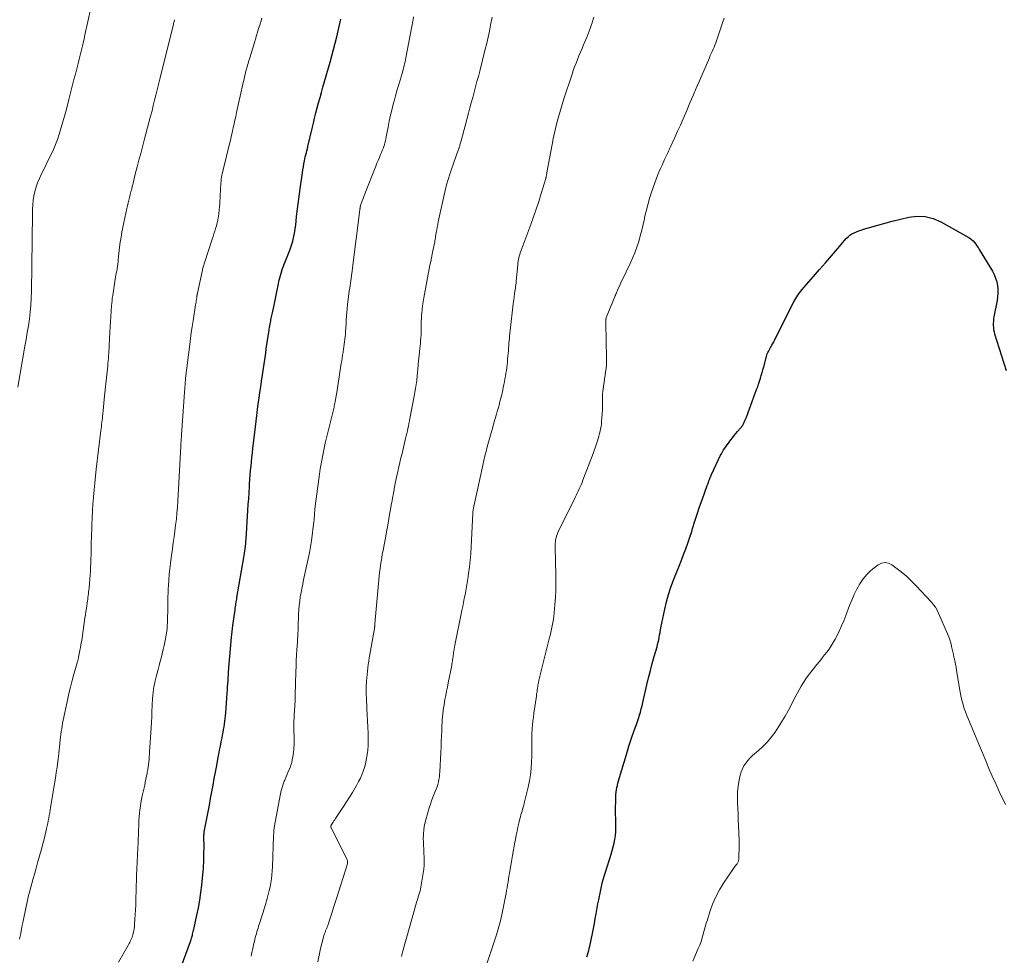
# Model space of a CAD drawing. Units: feet. Extents: x 1955000 to 1960011, y 534996 to 540000.
# Drawn here: x 1955211 to 1955423, y 536618 to 536820 of the extents above; entities that cross this region are included whole.
import ezdxf

# ---------------------------------------------------------------- set-up
doc = ezdxf.new("R2010")
doc.units = ezdxf.units.FT
doc.header["$LTSCALE"] = 100
doc.header["$MEASUREMENT"] = 0
doc.layers.add('CONTOUR INDEX', color=32, linetype='Continuous', lineweight=25)
doc.layers.add('CONTOUR INTERMEDIATE', color=40, linetype='Continuous', lineweight=15)

msp = doc.modelspace()

# ---------------------------------------------------------------- linework, layer by layer
at = {"layer": 'CONTOUR INDEX', "flags": 128}
for points, elevation in [([(1955244.45, 536613.21), (1955247.46, 536621.39), (1955247.54, 536621.62), (1955247.61, 536621.84), (1955247.69, 536622.07), (1955247.75, 536622.3), (1955247.82, 536622.53), (1955247.88, 536622.76), (1955247.94, 536622.99), (1955248, 536623.22), (1955248.02, 536623.27), (1955248.08, 536623.53), (1955248.14, 536623.79), (1955248.2, 536624.04), (1955248.26, 536624.3), (1955248.87, 536627.02), (1955249.2, 536628.64), (1955249.5, 536630.27), (1955249.73, 536631.91), (1955249.92, 536633.55), (1955250.2, 536636.54), (1955250.26, 536637.14), (1955250.3, 536637.74), (1955250.33, 536638.35), (1955250.36, 536638.95), (1955250.38, 536639.56), (1955250.39, 536640.16), (1955250.39, 536640.76), (1955250.4, 536641.37), (1955250.39, 536644.31), (1955250.39, 536644.4), (1955250.4, 536644.49), (1955250.4, 536644.57), (1955250.41, 536644.66), (1955250.42, 536644.75), (1955250.43, 536644.83), (1955250.44, 536644.92), (1955250.46, 536645), (1955251.28, 536649.29), (1955251.55, 536650.73), (1955251.82, 536652.16), (1955252.08, 536653.59), (1955252.34, 536655.03), (1955252.35, 536655.09), (1955252.61, 536656.49), (1955252.87, 536657.89), (1955253.13, 536659.29), (1955253.39, 536660.69), (1955253.58, 536661.72), (1955253.75, 536662.61), (1955253.92, 536663.49), (1955254.09, 536664.38), (1955254.27, 536665.26), (1955254.38, 536665.84), (1955254.5, 536666.43), (1955254.6, 536667.03), (1955254.7, 536667.63), (1955254.79, 536668.22), (1955254.87, 536668.82), (1955254.95, 536669.42), (1955255.01, 536670.03), (1955255.06, 536670.63), (1955255.39, 536674.91), (1955255.44, 536675.56), (1955255.48, 536676.22), (1955255.53, 536676.88), (1955255.57, 536677.53), (1955255.61, 536678.19), (1955255.65, 536678.85), (1955255.69, 536679.5), (1955255.74, 536680.16), (1955255.75, 536680.43), (1955255.81, 536681.22), (1955255.87, 536682), (1955255.94, 536682.79), (1955256.01, 536683.58), (1955256.33, 536686.91), (1955256.39, 536687.54), (1955256.46, 536688.18), (1955256.54, 536688.81), (1955256.62, 536689.44), (1955257.09, 536692.83), (1955257.14, 536693.16), (1955257.18, 536693.5), (1955257.23, 536693.83), (1955257.28, 536694.16), (1955257.34, 536694.49), (1955257.39, 536694.82), (1955257.44, 536695.15), (1955257.5, 536695.48), (1955258.96, 536704.07), (1955259.04, 536704.56), (1955259.12, 536705.06), (1955259.19, 536705.56), (1955259.26, 536706.06), (1955259.32, 536706.55), (1955259.38, 536707.05), (1955259.42, 536707.55), (1955259.46, 536708.05), (1955259.86, 536714.21), (1955259.94, 536715.49), (1955260.02, 536716.77), (1955260.1, 536718.04), (1955260.18, 536719.32), (1955260.22, 536719.97), (1955260.29, 536720.92), (1955260.36, 536721.88), (1955260.44, 536722.83), (1955260.53, 536723.78), (1955260.62, 536724.73), (1955260.72, 536725.68), (1955260.82, 536726.62), (1955260.93, 536727.57), (1955261.48, 536732.25), (1955261.63, 536733.49), (1955261.78, 536734.72), (1955261.93, 536735.96), (1955262.09, 536737.19), (1955262.26, 536738.43), (1955262.43, 536739.66), (1955262.6, 536740.89), (1955262.78, 536742.12), (1955262.98, 536743.42), (1955263.12, 536744.35), (1955263.26, 536745.29), (1955263.4, 536746.23), (1955263.54, 536747.16), (1955263.68, 536748.1), (1955263.82, 536749.03), (1955263.95, 536749.97), (1955264.09, 536750.9), (1955264.4, 536752.99), (1955264.46, 536753.33), (1955264.51, 536753.68), (1955264.57, 536754.02), (1955264.63, 536754.36), (1955264.65, 536754.45), (1955264.71, 536754.75), (1955264.76, 536755.04), (1955264.82, 536755.33), (1955264.89, 536755.63), (1955264.95, 536755.92), (1955265.01, 536756.21), (1955265.08, 536756.5), (1955265.14, 536756.8), (1955265.49, 536758.48), (1955265.71, 536759.54), (1955265.93, 536760.61), (1955266.16, 536761.67), (1955266.38, 536762.73), (1955266.61, 536763.83), (1955266.73, 536764.34), (1955266.86, 536764.85), (1955267, 536765.35), (1955267.16, 536765.85), (1955267.32, 536766.34), (1955267.5, 536766.83), (1955267.68, 536767.32), (1955267.87, 536767.81), (1955268.87, 536770.32), (1955269.12, 536770.96), (1955269.34, 536771.62), (1955269.52, 536772.28), (1955269.69, 536772.96), (1955269.83, 536773.64), (1955269.95, 536774.32), (1955270.05, 536775), (1955270.14, 536775.69), (1955270.34, 536777.56), (1955270.52, 536779.18), (1955270.72, 536780.8), (1955270.93, 536782.41), (1955271.16, 536784.03), (1955271.59, 536786.99), (1955271.69, 536787.63), (1955271.8, 536788.28), (1955271.92, 536788.92), (1955272.05, 536789.56), (1955272.22, 536790.38), (1955272.27, 536790.61), (1955272.32, 536790.83), (1955272.38, 536791.06), (1955272.44, 536791.29), (1955272.49, 536791.46), (1955272.53, 536791.6), (1955272.57, 536791.74), (1955272.61, 536791.89), (1955272.65, 536792.03), (1955272.68, 536792.17), (1955272.72, 536792.32), (1955272.76, 536792.46), (1955272.79, 536792.61), (1955273.69, 536796.53), (1955273.95, 536797.64), (1955274.22, 536798.76), (1955274.5, 536799.86), (1955274.79, 536800.97), (1955275.09, 536802.08), (1955275.4, 536803.18), (1955275.7, 536804.29), (1955276.01, 536805.39), (1955277.56, 536810.84), (1955277.93, 536812.2), (1955278.29, 536813.55), (1955278.64, 536814.91), (1955278.98, 536816.27), (1955279.81, 536819.77), (1955279.88, 536820.05)], 1000), ([(1955391.45, 536774.48), (1955391.96, 536774.65), (1955392.47, 536774.81), (1955395.04, 536775.55), (1955396.83, 536776.05), (1955398.63, 536776.54), (1955400.44, 536776.99), (1955402.25, 536777.42), (1955404.03, 536777.62), (1955405.78, 536777.57), (1955407.47, 536777.13), (1955409.12, 536776.43), (1955415, 536773.12), (1955415.38, 536772.88), (1955415.74, 536772.61), (1955416.07, 536772.3), (1955416.38, 536771.96), (1955416.66, 536771.6), (1955416.93, 536771.23), (1955417.18, 536770.85), (1955417.43, 536770.46), (1955420.25, 536765.76), (1955420.63, 536765.04), (1955420.95, 536764.29), (1955421.17, 536763.5), (1955421.33, 536762.7), (1955421.4, 536761.88), (1955421.42, 536761.06), (1955421.35, 536760.24), (1955421.24, 536759.43), (1955420.59, 536755.95), (1955420.52, 536755.49), (1955420.46, 536755.03), (1955420.44, 536754.57), (1955420.43, 536754.11), (1955420.46, 536753.65), (1955420.51, 536753.19), (1955420.61, 536752.74), (1955420.72, 536752.29), (1955423.2, 536744.42)], 1020), ([(1955332.87, 536618.1), (1955333.02, 536618.54), (1955333.16, 536618.99), (1955333.29, 536619.44), (1955333.4, 536619.9), (1955333.5, 536620.36), (1955334.07, 536623.12), (1955334.28, 536624.18), (1955334.49, 536625.24), (1955334.68, 536626.3), (1955334.87, 536627.36), (1955334.95, 536627.77), (1955335.1, 536628.63), (1955335.26, 536629.48), (1955335.42, 536630.33), (1955335.59, 536631.17), (1955335.64, 536631.46), (1955335.79, 536632.16), (1955335.94, 536632.87), (1955336.11, 536633.57), (1955336.28, 536634.27), (1955336.46, 536634.96), (1955336.65, 536635.66), (1955336.86, 536636.35), (1955337.08, 536637.03), (1955337.88, 536639.45), (1955338.12, 536640.23), (1955338.35, 536641.01), (1955338.57, 536641.79), (1955338.77, 536642.58), (1955338.93, 536643.38), (1955339.05, 536644.18), (1955339.11, 536644.99), (1955339.12, 536645.8), (1955339.09, 536647.89), (1955339.08, 536648.75), (1955339.08, 536649.62), (1955339.08, 536650.48), (1955339.09, 536651.34), (1955339.1, 536652.08), (1955339.12, 536652.58), (1955339.15, 536653.07), (1955339.21, 536653.56), (1955339.28, 536654.05), (1955339.36, 536654.54), (1955339.46, 536655.02), (1955339.58, 536655.5), (1955339.71, 536655.98), (1955341.6, 536662.38), (1955341.93, 536663.46), (1955342.27, 536664.53), (1955342.64, 536665.59), (1955343.02, 536666.65), (1955343.3, 536667.44), (1955343.54, 536668.1), (1955343.77, 536668.77), (1955343.99, 536669.44), (1955344.2, 536670.12), (1955344.4, 536670.79), (1955344.59, 536671.47), (1955344.76, 536672.16), (1955344.93, 536672.84), (1955345.81, 536676.65), (1955346.18, 536678.2), (1955346.57, 536679.74), (1955346.98, 536681.27), (1955347.41, 536682.81), (1955348, 536684.86), (1955348.13, 536685.36), (1955348.26, 536685.87), (1955348.37, 536686.38), (1955348.46, 536686.89), (1955348.55, 536687.41), (1955348.65, 536687.92), (1955348.74, 536688.44), (1955348.84, 536688.95), (1955349.64, 536692.95), (1955350, 536694.55), (1955350.43, 536696.13), (1955350.94, 536697.68), (1955351.51, 536699.22), (1955351.75, 536699.81), (1955352.25, 536701.04), (1955352.75, 536702.27), (1955353.24, 536703.5), (1955353.73, 536704.73), (1955354.2, 536705.97), (1955354.65, 536707.21), (1955355.07, 536708.47), (1955355.46, 536709.73), (1955355.64, 536710.33), (1955356.12, 536711.9), (1955356.63, 536713.46), (1955357.15, 536715.01), (1955357.7, 536716.56), (1955358.8, 536719.59), (1955358.92, 536719.93), (1955359.05, 536720.27), (1955359.18, 536720.61), (1955359.32, 536720.94), (1955359.54, 536721.49), (1955359.57, 536721.55), (1955359.59, 536721.61), (1955359.61, 536721.67), (1955359.64, 536721.73), (1955359.66, 536721.81), (1955359.67, 536721.84), (1955359.68, 536721.86), (1955359.69, 536721.88), (1955359.7, 536721.91), (1955359.73, 536722), (1955359.74, 536722.02), (1955359.75, 536722.04), (1955359.76, 536722.07), (1955359.77, 536722.09), (1955361.63, 536725.98), (1955361.85, 536726.42), (1955362.09, 536726.85), (1955362.35, 536727.27), (1955362.63, 536727.68), (1955363.88, 536729.43), (1955364.23, 536729.89), (1955364.59, 536730.35), (1955364.96, 536730.8), (1955365.34, 536731.23), (1955365.91, 536731.86), (1955366.01, 536731.98), (1955366.11, 536732.11), (1955366.21, 536732.23), (1955366.3, 536732.36), (1955366.39, 536732.5), (1955366.47, 536732.64), (1955366.54, 536732.78), (1955366.61, 536732.92), (1955366.99, 536733.78), (1955367.24, 536734.36), (1955367.48, 536734.94), (1955367.71, 536735.53), (1955367.93, 536736.12), (1955369.46, 536740.26), (1955369.68, 536740.86), (1955369.89, 536741.47), (1955370.08, 536742.09), (1955370.28, 536742.7), (1955370.46, 536743.32), (1955370.64, 536743.94), (1955370.81, 536744.56), (1955370.98, 536745.19), (1955371.55, 536747.37), (1955371.64, 536747.67), (1955371.74, 536747.95), (1955371.86, 536748.24), (1955371.98, 536748.51), (1955372.12, 536748.78), (1955372.27, 536749.05), (1955372.42, 536749.32), (1955372.57, 536749.58), (1955372.71, 536749.81), (1955372.93, 536750.19), (1955373.15, 536750.57), (1955373.35, 536750.96), (1955373.55, 536751.35), (1955377.47, 536759.16), (1955377.66, 536759.54), (1955377.87, 536759.91), (1955378.1, 536760.27), (1955378.34, 536760.62), (1955378.4, 536760.71), (1955378.69, 536761.1), (1955378.98, 536761.49), (1955379.28, 536761.86), (1955379.59, 536762.23), (1955381.67, 536764.61), (1955382.97, 536766.11), (1955384.28, 536767.61), (1955385.58, 536769.11), (1955386.88, 536770.62), (1955388.77, 536772.81), (1955389.14, 536773.19), (1955389.55, 536773.53), (1955389.99, 536773.82), (1955390.46, 536774.07), (1955390.95, 536774.28), (1955391.45, 536774.48)], 1020)]:
    msp.add_lwpolyline(points, dxfattribs=dict(at, elevation=elevation))
at = {"layer": 'CONTOUR INTERMEDIATE', "flags": 128}
for points, elevation in [([(1955210.25, 536740.83), (1955211.82, 536749.62), (1955212.08, 536751.09), (1955212.32, 536752.56), (1955212.55, 536754.03), (1955212.78, 536755.5), (1955212.96, 536756.98), (1955213.11, 536758.45), (1955213.19, 536759.94), (1955213.24, 536761.42), (1955213.41, 536778.15), (1955213.44, 536779.12), (1955213.5, 536780.09), (1955213.61, 536781.06), (1955213.76, 536782.03), (1955213.96, 536782.98), (1955214.21, 536783.92), (1955214.55, 536784.83), (1955214.93, 536785.72), (1955215.34, 536786.6), (1955215.86, 536787.67), (1955216.38, 536788.75), (1955216.91, 536789.82), (1955217.43, 536790.89), (1955217.94, 536791.97), (1955218.41, 536793.07), (1955218.83, 536794.18), (1955219.21, 536795.31), (1955219.27, 536795.48), (1955219.64, 536796.71), (1955220.01, 536797.94), (1955220.35, 536799.18), (1955220.67, 536800.42), (1955221.27, 536802.77), (1955221.64, 536804.21), (1955222, 536805.65), (1955222.38, 536807.09), (1955222.75, 536808.54), (1955223.05, 536809.68), (1955223.27, 536810.55), (1955223.49, 536811.42), (1955223.71, 536812.3), (1955223.92, 536813.17), (1955224.13, 536814.05), (1955224.34, 536814.92), (1955224.54, 536815.8), (1955224.73, 536816.68), (1955226.65, 536825.38)], 988), ([(1955210.64, 536621.89), (1955210.72, 536622.27), (1955210.9, 536623.14), (1955211.08, 536624.01), (1955211.25, 536624.89), (1955211.42, 536625.76), (1955211.5, 536626.13), (1955211.63, 536626.82), (1955211.77, 536627.51), (1955211.91, 536628.2), (1955212.05, 536628.89), (1955212.2, 536629.58), (1955212.27, 536629.92), (1955212.35, 536630.26), (1955212.43, 536630.6), (1955212.51, 536630.94), (1955212.59, 536631.27), (1955212.68, 536631.61), (1955212.77, 536631.94), (1955212.86, 536632.27), (1955213.3, 536633.84), (1955213.62, 536634.96), (1955213.93, 536636.08), (1955214.25, 536637.2), (1955214.55, 536638.32), (1955215.37, 536641.29), (1955215.61, 536642.21), (1955215.85, 536643.13), (1955216.08, 536644.06), (1955216.3, 536644.99), (1955216.47, 536645.72), (1955216.59, 536646.28), (1955216.71, 536646.85), (1955216.83, 536647.41), (1955216.94, 536647.98), (1955217.04, 536648.55), (1955217.15, 536649.12), (1955217.25, 536649.69), (1955217.34, 536650.26), (1955218.19, 536655.35), (1955218.39, 536656.55), (1955218.57, 536657.76), (1955218.73, 536658.97), (1955218.89, 536660.18), (1955219.02, 536661.23), (1955219.1, 536661.92), (1955219.18, 536662.61), (1955219.25, 536663.3), (1955219.33, 536663.99), (1955219.34, 536664.13), (1955219.41, 536664.75), (1955219.48, 536665.37), (1955219.55, 536665.99), (1955219.64, 536666.6), (1955219.73, 536667.22), (1955219.83, 536667.83), (1955219.94, 536668.45), (1955220.07, 536669.06), (1955220.99, 536673.4), (1955221.3, 536674.8), (1955221.63, 536676.19), (1955221.99, 536677.58), (1955222.36, 536678.96), (1955223.06, 536681.42), (1955223.1, 536681.57), (1955223.14, 536681.71), (1955223.18, 536681.86), (1955223.22, 536682.01), (1955223.25, 536682.15), (1955223.29, 536682.3), (1955223.32, 536682.45), (1955223.35, 536682.6), (1955223.44, 536683), (1955223.51, 536683.35), (1955223.58, 536683.7), (1955223.65, 536684.05), (1955223.72, 536684.4), (1955223.78, 536684.71), (1955223.87, 536685.22), (1955223.96, 536685.73), (1955224.04, 536686.24), (1955224.12, 536686.75), (1955224.75, 536691.1), (1955224.85, 536691.77), (1955224.95, 536692.44), (1955225.04, 536693.11), (1955225.14, 536693.78), (1955225.22, 536694.31), (1955225.27, 536694.72), (1955225.33, 536695.12), (1955225.39, 536695.52), (1955225.44, 536695.93), (1955225.49, 536696.33), (1955225.54, 536696.74), (1955225.58, 536697.14), (1955225.62, 536697.55), (1955225.79, 536699.44), (1955225.86, 536700.31), (1955225.92, 536701.18), (1955225.97, 536702.05), (1955226.01, 536702.92), (1955226.04, 536703.79), (1955226.06, 536704.66), (1955226.08, 536705.53), (1955226.09, 536706.4), (1955226.1, 536706.46), (1955226.11, 536707.37), (1955226.13, 536708.27), (1955226.16, 536709.17), (1955226.19, 536710.07), (1955226.24, 536711.2), (1955226.3, 536712.66), (1955226.38, 536714.13), (1955226.47, 536715.59), (1955226.58, 536717.06), (1955226.58, 536717.14), (1955226.71, 536718.65), (1955226.85, 536720.15), (1955227, 536721.65), (1955227.18, 536723.15), (1955228.18, 536731.45), (1955228.23, 536731.89), (1955228.29, 536732.34), (1955228.34, 536732.79), (1955228.39, 536733.24), (1955228.45, 536733.68), (1955228.5, 536734.13), (1955228.54, 536734.58), (1955228.59, 536735.03), (1955228.66, 536735.74), (1955228.74, 536736.54), (1955228.82, 536737.34), (1955228.9, 536738.14), (1955228.98, 536738.94), (1955229.64, 536745.37), (1955229.7, 536745.92), (1955229.75, 536746.47), (1955229.8, 536747.01), (1955229.85, 536747.56), (1955229.89, 536748.11), (1955229.92, 536748.65), (1955229.96, 536749.2), (1955229.98, 536749.75), (1955230.1, 536752.63), (1955230.16, 536753.76), (1955230.22, 536754.9), (1955230.29, 536756.03), (1955230.38, 536757.17), (1955230.47, 536758.33), (1955230.52, 536758.89), (1955230.57, 536759.44), (1955230.64, 536759.98), (1955230.73, 536760.53), (1955231.28, 536764.05), (1955231.35, 536764.49), (1955231.43, 536764.92), (1955231.5, 536765.35), (1955231.58, 536765.78), (1955231.67, 536766.23), (1955231.71, 536766.43), (1955231.74, 536766.64), (1955231.77, 536766.85), (1955231.8, 536767.06), (1955231.81, 536767.17), (1955231.84, 536767.44), (1955231.87, 536767.71), (1955231.9, 536767.97), (1955231.93, 536768.24), (1955232.22, 536770.95), (1955232.36, 536772.03), (1955232.51, 536773.11), (1955232.71, 536774.19), (1955232.92, 536775.26), (1955233.79, 536779.26), (1955233.93, 536779.87), (1955234.07, 536780.47), (1955234.21, 536781.07), (1955234.36, 536781.68), (1955234.51, 536782.28), (1955234.66, 536782.88), (1955234.81, 536783.48), (1955234.95, 536784.08), (1955234.97, 536784.14), (1955235.12, 536784.77), (1955235.27, 536785.4), (1955235.43, 536786.04), (1955235.59, 536786.67), (1955236.01, 536788.27), (1955236.38, 536789.7), (1955236.76, 536791.13), (1955237.13, 536792.57), (1955237.51, 536794), (1955238.6, 536798.08), (1955238.9, 536799.2), (1955239.19, 536800.33), (1955239.47, 536801.47), (1955239.75, 536802.6), (1955240.02, 536803.73), (1955240.3, 536804.87), (1955240.58, 536806), (1955240.86, 536807.13), (1955243.74, 536818.73), (1955243.79, 536818.94), (1955243.84, 536819.15), (1955243.9, 536819.35), (1955243.95, 536819.55), (1955244.02, 536819.81), (1955244.04, 536819.89), (1955244.06, 536819.96)], 992), ([(1955232, 536616.91), (1955234.1, 536620.68), (1955234.24, 536620.94), (1955234.38, 536621.2), (1955234.51, 536621.47), (1955234.65, 536621.73), (1955234.77, 536622), (1955234.88, 536622.28), (1955234.97, 536622.56), (1955235.05, 536622.85), (1955235.13, 536623.2), (1955235.24, 536623.67), (1955235.32, 536624.14), (1955235.39, 536624.62), (1955235.43, 536625.09), (1955235.5, 536626.17), (1955235.57, 536627.19), (1955235.62, 536628.21), (1955235.67, 536629.23), (1955235.71, 536630.25), (1955235.86, 536635.14), (1955235.88, 536635.89), (1955235.91, 536636.64), (1955235.95, 536637.39), (1955235.98, 536638.14), (1955236.02, 536638.89), (1955236.06, 536639.64), (1955236.09, 536640.39), (1955236.12, 536641.14), (1955236.34, 536646.74), (1955236.38, 536647.5), (1955236.43, 536648.26), (1955236.5, 536649.02), (1955236.58, 536649.77), (1955236.68, 536650.53), (1955236.8, 536651.28), (1955236.94, 536652.02), (1955237.09, 536652.77), (1955237.61, 536655.06), (1955237.75, 536655.71), (1955237.89, 536656.36), (1955238.02, 536657.01), (1955238.14, 536657.66), (1955238.18, 536657.88), (1955238.28, 536658.42), (1955238.36, 536658.96), (1955238.43, 536659.51), (1955238.49, 536660.06), (1955238.55, 536660.61), (1955238.59, 536661.16), (1955238.63, 536661.71), (1955238.67, 536662.26), (1955238.98, 536667.41), (1955239.05, 536668.6), (1955239.12, 536669.79), (1955239.18, 536670.98), (1955239.24, 536672.18), (1955239.33, 536673.9), (1955239.35, 536674.23), (1955239.37, 536674.56), (1955239.41, 536674.89), (1955239.44, 536675.22), (1955239.48, 536675.54), (1955239.53, 536675.87), (1955239.6, 536676.2), (1955239.66, 536676.52), (1955239.89, 536677.53), (1955240.09, 536678.36), (1955240.29, 536679.19), (1955240.5, 536680.01), (1955240.72, 536680.84), (1955240.9, 536681.51), (1955241.14, 536682.42), (1955241.38, 536683.34), (1955241.59, 536684.25), (1955241.8, 536685.17), (1955242.02, 536686.19), (1955242.1, 536686.6), (1955242.18, 536687.02), (1955242.25, 536687.43), (1955242.31, 536687.85), (1955242.36, 536688.2), (1955242.39, 536688.45), (1955242.42, 536688.69), (1955242.44, 536688.94), (1955242.46, 536689.18), (1955242.48, 536689.43), (1955242.49, 536689.67), (1955242.5, 536689.92), (1955242.51, 536690.17), (1955242.59, 536693.55), (1955242.6, 536694.11), (1955242.61, 536694.66), (1955242.62, 536695.21), (1955242.63, 536695.77), (1955242.64, 536696.32), (1955242.66, 536696.88), (1955242.69, 536697.43), (1955242.73, 536697.98), (1955242.81, 536699.26), (1955242.91, 536700.45), (1955243.02, 536701.64), (1955243.16, 536702.83), (1955243.31, 536704.02), (1955243.59, 536705.95), (1955243.77, 536707.23), (1955243.94, 536708.52), (1955244.11, 536709.8), (1955244.28, 536711.09), (1955244.43, 536712.38), (1955244.56, 536713.66), (1955244.66, 536714.95), (1955244.75, 536716.25), (1955245.39, 536728.08), (1955245.4, 536728.23), (1955245.41, 536728.39), (1955245.41, 536728.54), (1955245.42, 536728.7), (1955245.43, 536728.86), (1955245.44, 536729.01), (1955245.45, 536729.17), (1955245.47, 536729.32), (1955245.48, 536729.51), (1955245.5, 536729.76), (1955245.52, 536730.01), (1955245.54, 536730.26), (1955245.55, 536730.51), (1955245.92, 536735.62), (1955245.99, 536736.65), (1955246.06, 536737.67), (1955246.13, 536738.7), (1955246.2, 536739.72), (1955246.32, 536741.46), (1955246.33, 536741.62), (1955246.35, 536741.77), (1955246.36, 536741.93), (1955246.37, 536742.09), (1955246.39, 536742.24), (1955246.4, 536742.4), (1955246.42, 536742.55), (1955246.44, 536742.71), (1955247.33, 536750.01), (1955247.49, 536751.27), (1955247.66, 536752.54), (1955247.85, 536753.81), (1955248.04, 536755.07), (1955248.58, 536758.56), (1955248.62, 536758.84), (1955248.67, 536759.13), (1955248.71, 536759.42), (1955248.76, 536759.71), (1955248.82, 536760.11), (1955248.83, 536760.2), (1955248.84, 536760.28), (1955248.86, 536760.36), (1955248.87, 536760.45), (1955248.87, 536760.47), (1955248.88, 536760.54), (1955248.9, 536760.61), (1955248.91, 536760.69), (1955248.92, 536760.76), (1955248.94, 536760.83), (1955248.95, 536760.91), (1955248.97, 536760.98), (1955248.98, 536761.05), (1955249.98, 536765.73), (1955250.04, 536765.96), (1955250.09, 536766.19), (1955250.15, 536766.42), (1955250.21, 536766.65), (1955250.27, 536766.88), (1955250.33, 536767.11), (1955250.4, 536767.33), (1955250.48, 536767.56), (1955252.17, 536772.67), (1955252.36, 536773.25), (1955252.54, 536773.83), (1955252.72, 536774.41), (1955252.9, 536774.99), (1955253.07, 536775.58), (1955253.22, 536776.17), (1955253.35, 536776.76), (1955253.47, 536777.35), (1955253.5, 536777.53), (1955253.6, 536778.23), (1955253.69, 536778.92), (1955253.75, 536779.61), (1955253.79, 536780.31), (1955253.81, 536780.86), (1955253.84, 536781.58), (1955253.88, 536782.3), (1955253.91, 536783.02), (1955253.96, 536783.74), (1955253.99, 536784.34), (1955254.02, 536784.76), (1955254.07, 536785.17), (1955254.12, 536785.59), (1955254.19, 536786), (1955254.26, 536786.41), (1955254.34, 536786.82), (1955254.43, 536787.22), (1955254.52, 536787.63), (1955255.96, 536793.49), (1955256.15, 536794.29), (1955256.34, 536795.1), (1955256.52, 536795.9), (1955256.7, 536796.71), (1955256.88, 536797.51), (1955257.05, 536798.32), (1955257.23, 536799.12), (1955257.41, 536799.93), (1955258.76, 536806.07), (1955258.85, 536806.46), (1955258.94, 536806.86), (1955259.03, 536807.25), (1955259.12, 536807.65), (1955259.2, 536807.99), (1955259.25, 536808.21), (1955259.3, 536808.44), (1955259.36, 536808.66), (1955259.42, 536808.89), (1955259.48, 536809.11), (1955259.54, 536809.33), (1955259.6, 536809.56), (1955259.66, 536809.78), (1955259.77, 536810.14), (1955259.89, 536810.54), (1955260.01, 536810.94), (1955260.13, 536811.34), (1955260.25, 536811.74), (1955261.24, 536815.02), (1955261.47, 536815.77), (1955261.7, 536816.52), (1955261.93, 536817.28), (1955262.16, 536818.03), (1955262.39, 536818.78), (1955262.62, 536819.53), (1955262.86, 536820.28)], 996), ([(1955260.54, 536618.24), (1955260.72, 536619.04), (1955260.9, 536619.84), (1955261.08, 536620.64), (1955261.25, 536621.43), (1955261.35, 536621.83), (1955261.45, 536622.24), (1955261.56, 536622.65), (1955261.67, 536623.05), (1955261.79, 536623.45), (1955261.91, 536623.86), (1955262.03, 536624.26), (1955262.16, 536624.66), (1955262.49, 536625.68), (1955262.78, 536626.6), (1955263.06, 536627.51), (1955263.34, 536628.43), (1955263.61, 536629.35), (1955263.99, 536630.67), (1955264.22, 536631.5), (1955264.43, 536632.34), (1955264.61, 536633.18), (1955264.78, 536634.03), (1955264.92, 536634.88), (1955265.03, 536635.73), (1955265.11, 536636.59), (1955265.16, 536637.45), (1955265.38, 536644.09), (1955265.39, 536644.32), (1955265.4, 536644.55), (1955265.41, 536644.77), (1955265.43, 536645), (1955265.45, 536645.23), (1955265.47, 536645.45), (1955265.5, 536645.68), (1955265.54, 536645.91), (1955266.88, 536653.22), (1955267.03, 536653.91), (1955267.21, 536654.59), (1955267.43, 536655.27), (1955267.67, 536655.93), (1955267.77, 536656.17), (1955268, 536656.71), (1955268.22, 536657.24), (1955268.46, 536657.76), (1955268.7, 536658.29), (1955268.93, 536658.82), (1955269.13, 536659.36), (1955269.28, 536659.91), (1955269.4, 536660.48), (1955269.52, 536661.16), (1955269.65, 536662.07), (1955269.75, 536662.98), (1955269.8, 536663.9), (1955269.81, 536664.83), (1955269.77, 536667.45), (1955269.77, 536667.95), (1955269.77, 536668.45), (1955269.78, 536668.95), (1955269.8, 536669.45), (1955269.82, 536669.94), (1955269.85, 536670.44), (1955269.88, 536670.94), (1955269.91, 536671.44), (1955269.93, 536671.78), (1955269.97, 536672.45), (1955270, 536673.11), (1955270.03, 536673.78), (1955270.05, 536674.45), (1955270.19, 536679.47), (1955270.23, 536680.66), (1955270.27, 536681.85), (1955270.34, 536683.05), (1955270.41, 536684.24), (1955270.52, 536685.79), (1955270.55, 536686.21), (1955270.57, 536686.62), (1955270.6, 536687.04), (1955270.62, 536687.45), (1955270.64, 536687.87), (1955270.66, 536688.28), (1955270.67, 536688.7), (1955270.69, 536689.12), (1955270.78, 536691.89), (1955270.83, 536692.83), (1955270.9, 536693.76), (1955271.01, 536694.68), (1955271.14, 536695.61), (1955271.3, 536696.53), (1955271.47, 536697.45), (1955271.66, 536698.36), (1955271.86, 536699.28), (1955272.58, 536702.49), (1955272.86, 536703.78), (1955273.11, 536705.08), (1955273.33, 536706.39), (1955273.52, 536707.7), (1955274.06, 536711.84), (1955274.09, 536712.14), (1955274.13, 536712.44), (1955274.15, 536712.75), (1955274.17, 536713.05), (1955274.18, 536713.23), (1955274.2, 536713.44), (1955274.21, 536713.66), (1955274.23, 536713.87), (1955274.24, 536714.09), (1955274.25, 536714.16), (1955274.27, 536714.4), (1955274.29, 536714.65), (1955274.32, 536714.9), (1955274.35, 536715.14), (1955275.11, 536720.95), (1955275.27, 536722.07), (1955275.44, 536723.19), (1955275.63, 536724.31), (1955275.83, 536725.43), (1955276.05, 536726.54), (1955276.28, 536727.66), (1955276.53, 536728.76), (1955276.79, 536729.87), (1955278.33, 536736.21), (1955278.4, 536736.51), (1955278.47, 536736.8), (1955278.53, 536737.09), (1955278.59, 536737.39), (1955278.63, 536737.56), (1955278.67, 536737.77), (1955278.71, 536737.98), (1955278.75, 536738.18), (1955278.78, 536738.39), (1955278.82, 536738.6), (1955278.85, 536738.81), (1955278.88, 536739.01), (1955278.91, 536739.22), (1955279.97, 536745.87), (1955280.06, 536746.47), (1955280.16, 536747.07), (1955280.25, 536747.68), (1955280.35, 536748.28), (1955280.37, 536748.41), (1955280.46, 536748.95), (1955280.54, 536749.49), (1955280.62, 536750.03), (1955280.69, 536750.58), (1955280.75, 536751.12), (1955280.81, 536751.66), (1955280.85, 536752.21), (1955280.89, 536752.75), (1955280.94, 536753.65), (1955280.99, 536754.46), (1955281.05, 536755.27), (1955281.1, 536756.08), (1955281.16, 536756.89), (1955281.23, 536757.69), (1955281.3, 536758.5), (1955281.4, 536759.3), (1955281.5, 536760.11), (1955281.52, 536760.26), (1955281.63, 536761.03), (1955281.74, 536761.81), (1955281.85, 536762.59), (1955281.96, 536763.37), (1955282.07, 536764.15), (1955282.18, 536764.92), (1955282.28, 536765.7), (1955282.38, 536766.48), (1955283.97, 536779), (1955283.98, 536779.09), (1955283.99, 536779.19), (1955284.01, 536779.28), (1955284.02, 536779.38), (1955284.04, 536779.52), (1955284.05, 536779.55), (1955284.05, 536779.57), (1955284.05, 536779.59), (1955284.05, 536779.61), (1955284.07, 536779.69), (1955284.07, 536779.71), (1955284.07, 536779.74), (1955284.08, 536779.76), (1955284.08, 536779.78), (1955284.11, 536779.89), (1955284.13, 536779.96), (1955284.15, 536780.04), (1955284.18, 536780.11), (1955284.2, 536780.18), (1955284.49, 536780.96), (1955284.66, 536781.42), (1955284.84, 536781.88), (1955285.01, 536782.34), (1955285.19, 536782.79), (1955287.4, 536788.39), (1955287.65, 536789.03), (1955287.91, 536789.66), (1955288.18, 536790.29), (1955288.45, 536790.92), (1955288.64, 536791.36), (1955288.81, 536791.77), (1955288.97, 536792.19), (1955289.11, 536792.61), (1955289.25, 536793.03), (1955289.37, 536793.46), (1955289.48, 536793.89), (1955289.57, 536794.32), (1955289.66, 536794.75), (1955290.04, 536796.77), (1955290.3, 536798.1), (1955290.59, 536799.42), (1955290.91, 536800.74), (1955291.24, 536802.05), (1955291.34, 536802.39), (1955291.65, 536803.52), (1955291.97, 536804.66), (1955292.29, 536805.79), (1955292.63, 536806.91), (1955293.05, 536808.33), (1955293.17, 536808.75), (1955293.29, 536809.17), (1955293.4, 536809.59), (1955293.51, 536810.02), (1955293.61, 536810.44), (1955293.7, 536810.87), (1955293.79, 536811.3), (1955293.88, 536811.73), (1955295.1, 536818.15), (1955295.21, 536818.75), (1955295.33, 536819.35), (1955295.44, 536819.95), (1955295.55, 536820.54)], 1004), ([(1955274.89, 536617.01), (1955275.17, 536618.44), (1955275.5, 536619.86), (1955276.05, 536622.04), (1955276.14, 536622.36), (1955276.24, 536622.68), (1955276.35, 536623), (1955276.47, 536623.31), (1955276.6, 536623.65), (1955276.66, 536623.79), (1955276.72, 536623.94), (1955276.78, 536624.08), (1955276.84, 536624.23), (1955276.9, 536624.37), (1955276.96, 536624.52), (1955277.01, 536624.67), (1955277.06, 536624.82), (1955277.64, 536626.62), (1955277.97, 536627.68), (1955278.31, 536628.73), (1955278.64, 536629.78), (1955278.98, 536630.83), (1955281.25, 536637.93), (1955281.29, 536638.08), (1955281.32, 536638.23), (1955281.33, 536638.39), (1955281.33, 536638.54), (1955281.31, 536638.69), (1955281.28, 536638.84), (1955281.23, 536638.99), (1955281.17, 536639.13), (1955277.77, 536645.93), (1955277.76, 536645.95), (1955277.75, 536645.97), (1955277.75, 536645.99), (1955277.74, 536646.02), (1955277.72, 536646.11), (1955277.71, 536646.14), (1955277.71, 536646.16), (1955277.71, 536646.19), (1955277.72, 536646.21), (1955277.73, 536646.26), (1955277.75, 536646.31), (1955277.77, 536646.36), (1955277.79, 536646.41), (1955277.82, 536646.46), (1955278.07, 536646.87), (1955278.23, 536647.12), (1955278.39, 536647.37), (1955278.55, 536647.62), (1955278.72, 536647.87), (1955280.44, 536650.45), (1955281.09, 536651.44), (1955281.73, 536652.44), (1955282.35, 536653.45), (1955282.95, 536654.48), (1955283.32, 536655.12), (1955283.71, 536655.83), (1955284.08, 536656.56), (1955284.4, 536657.31), (1955284.7, 536658.07), (1955284.95, 536658.84), (1955285.17, 536659.62), (1955285.35, 536660.41), (1955285.49, 536661.21), (1955285.55, 536661.61), (1955285.66, 536662.62), (1955285.74, 536663.63), (1955285.77, 536664.64), (1955285.76, 536665.66), (1955285.73, 536666.26), (1955285.68, 536667.58), (1955285.62, 536668.9), (1955285.56, 536670.22), (1955285.5, 536671.54), (1955285.38, 536673.82), (1955285.35, 536674.67), (1955285.34, 536675.51), (1955285.36, 536676.35), (1955285.39, 536677.2), (1955285.4, 536677.43), (1955285.45, 536678.16), (1955285.51, 536678.88), (1955285.59, 536679.6), (1955285.68, 536680.32), (1955285.78, 536681.04), (1955285.88, 536681.76), (1955286, 536682.48), (1955286.12, 536683.2), (1955287.09, 536688.81), (1955287.1, 536688.88), (1955287.12, 536688.96), (1955287.13, 536689.03), (1955287.14, 536689.1), (1955287.15, 536689.17), (1955287.16, 536689.25), (1955287.17, 536689.32), (1955287.18, 536689.39), (1955287.19, 536689.44), (1955287.2, 536689.54), (1955287.21, 536689.64), (1955287.22, 536689.74), (1955287.23, 536689.84), (1955288.04, 536699.28), (1955288.12, 536700.08), (1955288.21, 536700.87), (1955288.31, 536701.66), (1955288.42, 536702.46), (1955288.54, 536703.25), (1955288.67, 536704.03), (1955288.81, 536704.82), (1955288.96, 536705.61), (1955289.2, 536706.85), (1955289.47, 536708.25), (1955289.73, 536709.66), (1955289.99, 536711.06), (1955290.24, 536712.47), (1955290.81, 536715.72), (1955290.92, 536716.32), (1955291.03, 536716.92), (1955291.13, 536717.52), (1955291.24, 536718.12), (1955291.33, 536718.61), (1955291.39, 536718.96), (1955291.46, 536719.32), (1955291.52, 536719.67), (1955291.59, 536720.02), (1955291.66, 536720.37), (1955291.73, 536720.71), (1955291.81, 536721.06), (1955291.89, 536721.41), (1955292.17, 536722.65), (1955292.38, 536723.61), (1955292.61, 536724.58), (1955292.83, 536725.54), (1955293.06, 536726.5), (1955293.83, 536729.76), (1955293.96, 536730.3), (1955294.08, 536730.83), (1955294.2, 536731.36), (1955294.31, 536731.9), (1955294.43, 536732.43), (1955294.54, 536732.97), (1955294.64, 536733.51), (1955294.75, 536734.04), (1955295.67, 536738.86), (1955295.83, 536739.7), (1955295.97, 536740.54), (1955296.09, 536741.38), (1955296.21, 536742.22), (1955296.23, 536742.35), (1955296.32, 536743.13), (1955296.4, 536743.92), (1955296.48, 536744.7), (1955296.54, 536745.48), (1955296.56, 536745.75), (1955296.61, 536746.4), (1955296.66, 536747.05), (1955296.73, 536747.71), (1955296.79, 536748.36), (1955296.81, 536748.45), (1955296.87, 536749.05), (1955296.94, 536749.66), (1955297, 536750.26), (1955297.06, 536750.86), (1955297.11, 536751.47), (1955297.15, 536752.07), (1955297.17, 536752.68), (1955297.18, 536753.29), (1955297.18, 536753.52), (1955297.2, 536754.25), (1955297.21, 536754.97), (1955297.25, 536755.7), (1955297.28, 536756.42), (1955297.3, 536756.66), (1955297.37, 536757.5), (1955297.46, 536758.34), (1955297.58, 536759.18), (1955297.72, 536760.01), (1955299.08, 536767.09), (1955299.23, 536767.87), (1955299.39, 536768.64), (1955299.55, 536769.42), (1955299.71, 536770.19), (1955299.91, 536771.13), (1955299.97, 536771.43), (1955300.03, 536771.74), (1955300.09, 536772.04), (1955300.15, 536772.35), (1955300.2, 536772.66), (1955300.25, 536772.96), (1955300.3, 536773.27), (1955300.35, 536773.58), (1955300.44, 536774.11), (1955300.53, 536774.68), (1955300.64, 536775.25), (1955300.75, 536775.82), (1955300.87, 536776.39), (1955302.37, 536783.18), (1955302.65, 536784.35), (1955302.96, 536785.51), (1955303.32, 536786.65), (1955303.7, 536787.79), (1955305.15, 536791.84), (1955305.2, 536791.96), (1955305.24, 536792.07), (1955305.28, 536792.19), (1955305.33, 536792.31), (1955305.37, 536792.42), (1955305.41, 536792.54), (1955305.45, 536792.66), (1955305.49, 536792.78), (1955305.54, 536792.97), (1955305.6, 536793.19), (1955305.67, 536793.41), (1955305.73, 536793.63), (1955305.78, 536793.84), (1955307.36, 536799.81), (1955307.67, 536800.95), (1955307.97, 536802.08), (1955308.28, 536803.21), (1955308.59, 536804.35), (1955308.9, 536805.48), (1955309.2, 536806.61), (1955309.5, 536807.75), (1955309.79, 536808.88), (1955310.98, 536813.64), (1955311.29, 536814.93), (1955311.59, 536816.22), (1955311.88, 536817.51), (1955312.15, 536818.8), (1955312.5, 536820.52)], 1008), ([(1955292.93, 536618.15), (1955293, 536618.46), (1955293.08, 536618.77), (1955293.16, 536619.08), (1955296.19, 536629.8), (1955296.31, 536630.21), (1955296.43, 536630.62), (1955296.56, 536631.03), (1955296.69, 536631.44), (1955296.81, 536631.85), (1955296.93, 536632.26), (1955297.02, 536632.68), (1955297.11, 536633.1), (1955297.63, 536636.09), (1955297.75, 536636.95), (1955297.83, 536637.81), (1955297.85, 536638.68), (1955297.82, 536639.55), (1955297.77, 536640.42), (1955297.72, 536641.28), (1955297.69, 536642.15), (1955297.65, 536643.03), (1955297.64, 536643.41), (1955297.66, 536644.47), (1955297.75, 536645.52), (1955297.93, 536646.55), (1955298.18, 536647.58), (1955298.93, 536650.17), (1955299.17, 536650.94), (1955299.42, 536651.7), (1955299.71, 536652.45), (1955300.01, 536653.2), (1955300.21, 536653.66), (1955300.41, 536654.17), (1955300.6, 536654.69), (1955300.76, 536655.21), (1955300.89, 536655.75), (1955301.01, 536656.28), (1955301.1, 536656.82), (1955301.16, 536657.37), (1955301.2, 536657.92), (1955301.41, 536662.08), (1955301.47, 536663.26), (1955301.52, 536664.43), (1955301.57, 536665.61), (1955301.62, 536666.78), (1955301.66, 536667.83), (1955301.69, 536668.48), (1955301.73, 536669.13), (1955301.78, 536669.78), (1955301.84, 536670.43), (1955301.91, 536671.08), (1955302, 536671.72), (1955302.1, 536672.37), (1955302.21, 536673.01), (1955302.31, 536673.51), (1955302.48, 536674.4), (1955302.66, 536675.29), (1955302.83, 536676.18), (1955303, 536677.07), (1955303.75, 536680.85), (1955303.81, 536681.16), (1955303.86, 536681.46), (1955303.91, 536681.77), (1955303.95, 536682.08), (1955303.99, 536682.39), (1955304.04, 536682.7), (1955304.08, 536683), (1955304.13, 536683.31), (1955304.16, 536683.53), (1955304.23, 536683.94), (1955304.3, 536684.36), (1955304.37, 536684.77), (1955304.45, 536685.19), (1955305.95, 536692.72), (1955306.12, 536693.56), (1955306.29, 536694.41), (1955306.46, 536695.25), (1955306.63, 536696.09), (1955306.8, 536696.94), (1955306.95, 536697.78), (1955307.1, 536698.63), (1955307.23, 536699.48), (1955307.41, 536700.66), (1955307.6, 536702.1), (1955307.76, 536703.54), (1955307.88, 536704.99), (1955307.97, 536706.44), (1955308.3, 536713.56), (1955308.31, 536713.72), (1955308.32, 536713.88), (1955308.34, 536714.04), (1955308.35, 536714.2), (1955308.37, 536714.36), (1955308.4, 536714.51), (1955308.42, 536714.67), (1955308.45, 536714.83), (1955310.01, 536721.97), (1955310.23, 536722.97), (1955310.45, 536723.97), (1955310.68, 536724.97), (1955310.91, 536725.97), (1955311.15, 536726.97), (1955311.4, 536727.97), (1955311.67, 536728.96), (1955311.94, 536729.94), (1955312.59, 536732.2), (1955312.85, 536733.12), (1955313.12, 536734.03), (1955313.38, 536734.95), (1955313.65, 536735.87), (1955313.75, 536736.2), (1955313.96, 536736.95), (1955314.16, 536737.7), (1955314.35, 536738.46), (1955314.53, 536739.22), (1955314.6, 536739.53), (1955314.74, 536740.13), (1955314.87, 536740.74), (1955315, 536741.35), (1955315.12, 536741.96), (1955315.12, 536741.99), (1955315.23, 536742.59), (1955315.34, 536743.19), (1955315.44, 536743.79), (1955315.54, 536744.39), (1955315.62, 536745), (1955315.7, 536745.61), (1955315.76, 536746.21), (1955315.81, 536746.82), (1955315.97, 536748.71), (1955316.01, 536749.24), (1955316.05, 536749.77), (1955316.1, 536750.31), (1955316.14, 536750.84), (1955316.19, 536751.37), (1955316.24, 536751.9), (1955316.3, 536752.43), (1955316.35, 536752.97), (1955317.02, 536758.76), (1955317.07, 536759.21), (1955317.13, 536759.65), (1955317.19, 536760.09), (1955317.25, 536760.53), (1955317.27, 536760.69), (1955317.32, 536761.05), (1955317.38, 536761.41), (1955317.43, 536761.77), (1955317.48, 536762.14), (1955317.53, 536762.5), (1955317.58, 536762.86), (1955317.62, 536763.22), (1955317.66, 536763.59), (1955318, 536767.21), (1955318.04, 536767.58), (1955318.09, 536767.94), (1955318.15, 536768.3), (1955318.22, 536768.67), (1955318.31, 536769.02), (1955318.4, 536769.38), (1955318.51, 536769.73), (1955318.64, 536770.08), (1955320.79, 536775.81), (1955321.39, 536777.47), (1955321.97, 536779.13), (1955322.52, 536780.8), (1955323.04, 536782.48), (1955324.01, 536785.72), (1955324.02, 536785.79), (1955324.04, 536785.86), (1955324.06, 536785.92), (1955324.08, 536785.99), (1955324.09, 536786.06), (1955324.11, 536786.12), (1955324.12, 536786.19), (1955324.13, 536786.26), (1955324.17, 536786.42), (1955324.2, 536786.57), (1955324.23, 536786.73), (1955324.25, 536786.88), (1955324.28, 536787.03), (1955325.4, 536793.06), (1955325.64, 536794.3), (1955325.91, 536795.55), (1955326.2, 536796.78), (1955326.51, 536798.02), (1955326.84, 536799.24), (1955327.19, 536800.47), (1955327.56, 536801.68), (1955327.94, 536802.89), (1955329.68, 536808.2), (1955329.96, 536809), (1955330.24, 536809.81), (1955330.54, 536810.6), (1955330.86, 536811.39), (1955331.18, 536812.18), (1955331.5, 536812.97), (1955331.83, 536813.76), (1955332.17, 536814.54), (1955332.93, 536816.33), (1955333.16, 536816.91), (1955333.39, 536817.5), (1955333.61, 536818.09), (1955333.81, 536818.69), (1955334, 536819.29), (1955334.19, 536819.89), (1955334.36, 536820.49)], 1012), ([(1955310.68, 536614.64), (1955313.4, 536622.84), (1955313.55, 536623.32), (1955313.71, 536623.81), (1955313.85, 536624.31), (1955313.99, 536624.8), (1955314.12, 536625.3), (1955314.25, 536625.79), (1955314.36, 536626.29), (1955314.47, 536626.8), (1955315.35, 536631.11), (1955315.47, 536631.72), (1955315.58, 536632.34), (1955315.69, 536632.96), (1955315.8, 536633.57), (1955315.9, 536634.19), (1955316, 536634.81), (1955316.1, 536635.43), (1955316.19, 536636.05), (1955316.4, 536637.37), (1955316.61, 536638.63), (1955316.82, 536639.9), (1955317.05, 536641.15), (1955317.29, 536642.41), (1955317.47, 536643.38), (1955317.65, 536644.26), (1955317.84, 536645.14), (1955318.03, 536646.02), (1955318.24, 536646.9), (1955318.45, 536647.79), (1955318.56, 536648.22), (1955318.67, 536648.65), (1955318.79, 536649.07), (1955318.91, 536649.49), (1955319.04, 536649.91), (1955319.16, 536650.33), (1955319.27, 536650.76), (1955319.38, 536651.19), (1955320.24, 536654.66), (1955320.52, 536655.98), (1955320.74, 536657.3), (1955320.88, 536658.64), (1955320.97, 536659.99), (1955321.01, 536661.27), (1955321.02, 536661.98), (1955321.03, 536662.69), (1955321.02, 536663.4), (1955321.01, 536664.11), (1955321, 536664.82), (1955321.01, 536665.53), (1955321.04, 536666.24), (1955321.09, 536666.95), (1955321.11, 536667.2), (1955321.18, 536668.04), (1955321.27, 536668.87), (1955321.37, 536669.7), (1955321.48, 536670.54), (1955322, 536674.26), (1955322.05, 536674.59), (1955322.09, 536674.92), (1955322.14, 536675.25), (1955322.18, 536675.59), (1955322.23, 536675.92), (1955322.29, 536676.25), (1955322.34, 536676.58), (1955322.41, 536676.91), (1955322.45, 536677.12), (1955322.54, 536677.56), (1955322.63, 536677.99), (1955322.74, 536678.42), (1955322.84, 536678.85), (1955324.77, 536686.59), (1955324.94, 536687.28), (1955325.1, 536687.97), (1955325.26, 536688.67), (1955325.41, 536689.37), (1955325.55, 536690.07), (1955325.67, 536690.77), (1955325.76, 536691.48), (1955325.84, 536692.19), (1955326, 536693.91), (1955326.12, 536695.49), (1955326.2, 536697.07), (1955326.22, 536698.64), (1955326.21, 536700.22), (1955326.05, 536706.33), (1955326.05, 536706.74), (1955326.07, 536707.14), (1955326.1, 536707.54), (1955326.15, 536707.94), (1955326.23, 536708.33), (1955326.33, 536708.72), (1955326.46, 536709.09), (1955326.62, 536709.46), (1955330.35, 536717.04), (1955330.57, 536717.49), (1955330.79, 536717.95), (1955331.01, 536718.41), (1955331.23, 536718.87), (1955331.43, 536719.33), (1955331.63, 536719.79), (1955331.83, 536720.26), (1955332.01, 536720.73), (1955334.23, 536726.52), (1955334.46, 536727.14), (1955334.69, 536727.76), (1955334.9, 536728.38), (1955335.11, 536729.01), (1955335.19, 536729.26), (1955335.34, 536729.76), (1955335.49, 536730.27), (1955335.62, 536730.79), (1955335.74, 536731.3), (1955335.84, 536731.82), (1955335.93, 536732.34), (1955336, 536732.87), (1955336.05, 536733.4), (1955336.12, 536734.24), (1955336.17, 536735.06), (1955336.21, 536735.88), (1955336.22, 536736.7), (1955336.22, 536737.52), (1955336.23, 536738.34), (1955336.27, 536739.16), (1955336.33, 536739.97), (1955336.43, 536740.79), (1955336.47, 536741.08), (1955336.57, 536741.83), (1955336.68, 536742.58), (1955336.8, 536743.33), (1955336.92, 536744.08), (1955337.02, 536744.83), (1955337.1, 536745.58), (1955337.13, 536746.34), (1955337.13, 536747.1), (1955336.94, 536754.6), (1955336.93, 536754.72), (1955336.93, 536754.83), (1955336.93, 536754.94), (1955336.93, 536755.06), (1955336.93, 536755.17), (1955336.94, 536755.28), (1955336.95, 536755.39), (1955336.97, 536755.5), (1955337, 536755.61), (1955337.03, 536755.72), (1955337.07, 536755.83), (1955337.11, 536755.93), (1955338.98, 536760.49), (1955339, 536760.54), (1955339.03, 536760.6), (1955339.05, 536760.65), (1955339.07, 536760.71), (1955339.1, 536760.76), (1955339.12, 536760.82), (1955339.14, 536760.87), (1955339.17, 536760.92), (1955339.58, 536761.88), (1955339.82, 536762.41), (1955340.06, 536762.94), (1955340.3, 536763.47), (1955340.55, 536763.99), (1955342.2, 536767.42), (1955342.72, 536768.58), (1955343.21, 536769.75), (1955343.64, 536770.95), (1955344.04, 536772.16), (1955344.39, 536773.38), (1955344.72, 536774.61), (1955345.01, 536775.85), (1955345.28, 536777.09), (1955345.33, 536777.36), (1955345.64, 536778.73), (1955345.99, 536780.09), (1955346.39, 536781.44), (1955346.83, 536782.77), (1955347.83, 536785.6), (1955348.11, 536786.37), (1955348.41, 536787.13), (1955348.73, 536787.88), (1955349.07, 536788.62), (1955349.63, 536789.82), (1955349.7, 536789.96), (1955349.76, 536790.1), (1955349.83, 536790.25), (1955349.9, 536790.39), (1955349.96, 536790.54), (1955350.03, 536790.68), (1955350.09, 536790.82), (1955350.16, 536790.97), (1955350.31, 536791.31), (1955350.46, 536791.62), (1955350.6, 536791.94), (1955350.74, 536792.25), (1955350.89, 536792.57), (1955351.82, 536794.58), (1955352.42, 536795.91), (1955353.02, 536797.23), (1955353.61, 536798.57), (1955354.18, 536799.9), (1955354.41, 536800.42), (1955355.09, 536802.02), (1955355.77, 536803.62), (1955356.46, 536805.22), (1955357.14, 536806.82), (1955359.27, 536811.75), (1955359.47, 536812.21), (1955359.67, 536812.67), (1955359.87, 536813.12), (1955360.07, 536813.58), (1955360.27, 536814.04), (1955360.45, 536814.5), (1955360.63, 536814.96), (1955360.8, 536815.43), (1955362.19, 536819.47), (1955362.47, 536820.29)], 1016), ([(1955355.7, 536617.15), (1955356.88, 536619.86), (1955357.19, 536620.61), (1955357.47, 536621.37), (1955357.72, 536622.15), (1955357.95, 536622.94), (1955358.16, 536623.72), (1955358.37, 536624.51), (1955358.61, 536625.3), (1955358.85, 536626.08), (1955359.39, 536627.8), (1955359.97, 536629.41), (1955360.64, 536630.97), (1955361.45, 536632.48), (1955362.34, 536633.94), (1955364.49, 536637.12), (1955364.62, 536637.32), (1955364.76, 536637.51), (1955364.9, 536637.7), (1955365.05, 536637.89), (1955365.14, 536638), (1955365.24, 536638.13), (1955365.33, 536638.27), (1955365.4, 536638.42), (1955365.47, 536638.57), (1955365.52, 536638.72), (1955365.56, 536638.88), (1955365.59, 536639.04), (1955365.61, 536639.21), (1955365.65, 536640.31), (1955365.67, 536641.02), (1955365.69, 536641.74), (1955365.68, 536642.45), (1955365.66, 536643.17), (1955365.55, 536646.38), (1955365.51, 536647.6), (1955365.46, 536648.81), (1955365.41, 536650.02), (1955365.36, 536651.24), (1955365.34, 536651.48), (1955365.33, 536652.57), (1955365.36, 536653.66), (1955365.47, 536654.74), (1955365.62, 536655.81), (1955365.75, 536656.53), (1955365.91, 536657.24), (1955366.12, 536657.92), (1955366.4, 536658.58), (1955366.73, 536659.22), (1955367.12, 536659.82), (1955367.55, 536660.4), (1955368.03, 536660.93), (1955368.55, 536661.43), (1955369.85, 536662.55), (1955370.83, 536663.46), (1955371.76, 536664.42), (1955372.63, 536665.44), (1955373.44, 536666.5), (1955374.19, 536667.62), (1955374.91, 536668.75), (1955375.58, 536669.91), (1955376.23, 536671.09), (1955377.73, 536673.99), (1955378.16, 536674.8), (1955378.61, 536675.6), (1955379.08, 536676.38), (1955379.56, 536677.16), (1955380.07, 536677.93), (1955380.59, 536678.68), (1955381.14, 536679.41), (1955381.7, 536680.13), (1955382.45, 536681.06), (1955382.98, 536681.71), (1955383.51, 536682.37), (1955384.03, 536683.04), (1955384.56, 536683.7), (1955385.06, 536684.38), (1955385.53, 536685.07), (1955385.97, 536685.79), (1955386.38, 536686.53), (1955386.71, 536687.18), (1955387.25, 536688.26), (1955387.76, 536689.35), (1955388.23, 536690.47), (1955388.66, 536691.59), (1955389.46, 536693.74), (1955389.94, 536694.94), (1955390.46, 536696.13), (1955391.04, 536697.28), (1955391.66, 536698.41), (1955391.69, 536698.46), (1955392.39, 536699.5), (1955393.17, 536700.47), (1955394.07, 536701.33), (1955395.05, 536702.11), (1955395.66, 536702.54), (1955396.39, 536702.86), (1955397.13, 536702.99), (1955397.86, 536702.85), (1955398.59, 536702.52), (1955399.47, 536701.88), (1955400.61, 536701.01), (1955401.71, 536700.09), (1955402.75, 536699.11), (1955403.76, 536698.08), (1955407.11, 536694.47), (1955407.56, 536693.93), (1955407.98, 536693.37), (1955408.33, 536692.76), (1955408.65, 536692.13), (1955410.61, 536687.67), (1955410.86, 536687.04), (1955411.09, 536686.4), (1955411.27, 536685.75), (1955411.43, 536685.09), (1955411.47, 536684.9), (1955411.58, 536684.33), (1955411.71, 536683.75), (1955411.84, 536683.19), (1955411.97, 536682.62), (1955412.01, 536682.46), (1955412.16, 536681.81), (1955412.3, 536681.16), (1955412.42, 536680.51), (1955412.53, 536679.86), (1955413.1, 536676.28), (1955413.24, 536675.49), (1955413.39, 536674.7), (1955413.55, 536673.92), (1955413.72, 536673.13), (1955413.93, 536672.36), (1955414.16, 536671.59), (1955414.42, 536670.83), (1955414.71, 536670.09), (1955418.8, 536660.29), (1955419.5, 536658.64), (1955420.23, 536656.99), (1955420.97, 536655.35), (1955421.74, 536653.72), (1955423.09, 536650.89)], 1024)]:
    msp.add_lwpolyline(points, dxfattribs=dict(at, elevation=elevation))

doc.saveas('drawing.dxf')
